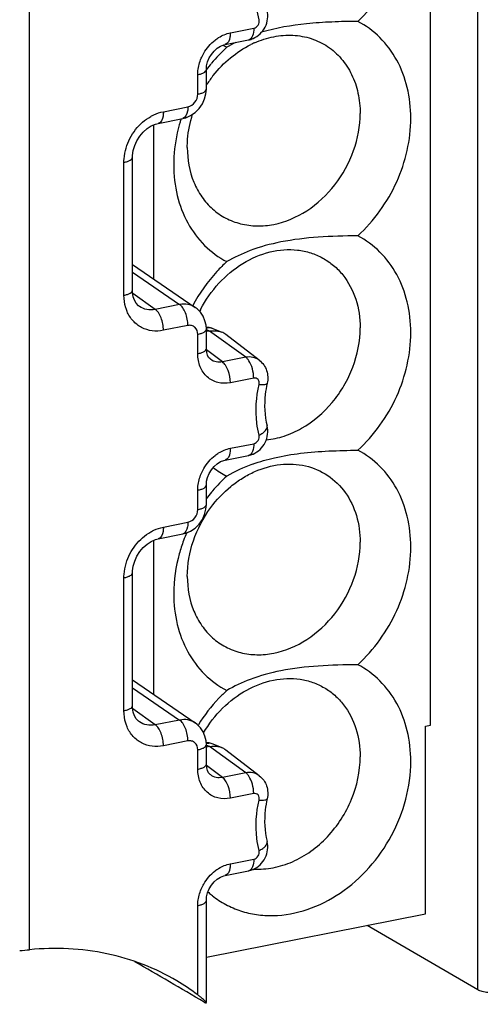
# Model space of a CAD drawing. Units: millimetres. Extents: x -3 to 844, y 0 to 594.
# Drawn here: x 66 to 74, y 324 to 342 of the extents above; entities that cross this region are included whole.
import ezdxf

# ---------------------------------------------------------------- set-up
doc = ezdxf.new("R2010")
doc.units = ezdxf.units.MM
doc.header["$LTSCALE"] = 46.255
doc.layers.get('0').update_dxf_attribs({"linetype": 'CONTINUOUS'})
for name, color, linetype in [('02___PRT_ALL_AXES', 7, 'CONTINUOUS'), ('AUSFORMSCHRAEGEN', 7, 'CONTINUOUS'), ('RUNDUNGEN', 7, 'CONTINUOUS')]:
    doc.layers.add(name, color=color, linetype=linetype)

msp = doc.modelspace()

# ---------------------------------------------------------------- linework, layer by layer
at = {"color": 7, "linetype": 'CONTINUOUS'}
for p, q in [((73.003, 329.333), (73.003, 343.24)), ((68.152, 337.153), (68.152, 339.861)), ((68.152, 329.87), (68.152, 332.578)), ((72.917, 329.316), (73.003, 329.333)), ((72.917, 326.027), (72.917, 329.316)), ((69.071, 325.268), (72.917, 326.027))]:
    msp.add_line(p, q, dxfattribs=at)
at = {"layer": '02___PRT_ALL_AXES', "color": 7, "linetype": 'CONTINUOUS'}
for centre, radius, start, end in [((70.164, 342.628), 1.59, 239.8087, 240.6691), ((70.163, 342.626), 1.587, 240.669, 242.4215), ((70.924, 338.586), 3.028, 116.2166, 119.5873), ((70.613, 339.728), 1.716, 113.9887, 116.3365), ((71.342, 339.134), 2.83, 132.5357, 140.4091), ((71.4, 339.083), 2.907, 140.3718, 143.2832), ((70.867, 339.395), 2.138, 142.0495, 147.1724), ((70.858, 339.403), 2.126, 141.6089, 142.0461), ((71.32, 339.104), 2.826, 162.2783, 163.5164), ((70.875, 335.631), 2.148, 152.7301, 153.5548), ((70.877, 335.63), 2.15, 152.5339, 152.7302), ((70.168, 335.117), 1.597, 232.3664, 242.4037), ((70.896, 331.119), 2.97, 109.9615, 119.6075), ((71.339, 331.619), 2.826, 132.5331, 139.754), ((71.4, 331.566), 2.907, 140.3718, 143.2832), ((71.383, 331.58), 2.885, 139.7172, 140.3685), ((71.388, 331.563), 2.898, 156.7138, 159.5996), ((71.429, 327.786), 2.943, 148.0637, 148.284), ((70.18, 327.615), 1.616, 228.0086, 230.8284), ((70.176, 327.609), 1.609, 230.8302, 231.6328)]:
    msp.add_arc(centre, radius, start, end, dxfattribs=at)
for points, knots in [([(71.727, 341.673), (72.014, 341.936), (72.477, 342.58), (72.657, 343.355), (72.657, 343.736)], [0, 0, 0, 0, 0.50554, 1, 1, 1, 1]), ([(71.727, 341.673), (71.576, 341.672), (71.276, 341.665), (70.709, 341.628), (70.295, 341.558), (70.038, 341.481)], [0, 0, 0, 0, 0.266359, 0.528234, 1, 1, 1, 1]), ([(72.657, 339.977), (72.657, 340.157), (72.618, 340.511), (72.434, 340.999), (72.135, 341.403), (71.869, 341.599), (71.727, 341.673)], [0, 0, 0, 0, 0.266759, 0.520366, 0.763028, 1, 1, 1, 1]), ([(69.916, 341.296), (70.023, 341.344), (70.245, 341.416), (70.587, 341.444), (70.913, 341.385), (71.207, 341.244), (71.451, 341.026), (71.634, 340.744), (71.745, 340.414), (71.769, 340.178), (71.769, 340.058)], [0, 0, 0, 0, 0.131495, 0.257105, 0.378042, 0.496632, 0.615804, 0.738336, 0.866159, 1, 1, 1, 1]), ([(69.191, 340.723), (69.282, 340.838), (69.483, 341.045), (69.726, 341.203), (69.852, 341.266)], [0, 0, 0, 0, 0.508389, 1, 1, 1, 1]), ([(68.737, 339.46), (68.737, 339.254), (68.791, 338.945), (68.982, 338.593), (69.172, 338.377), (69.406, 338.215), (69.672, 338.114), (69.961, 338.077), (70.365, 338.115), (70.866, 338.33), (71.356, 338.79), (71.685, 339.387), (71.769, 339.838), (71.769, 340.058)], [0, 0, 0, 0, 0.124012, 0.182738, 0.239721, 0.295854, 0.352214, 0.409824, 0.469465, 0.59553, 0.729891, 0.866993, 1, 1, 1, 1]), ([(68.737, 339.46), (68.737, 339.509), (68.745, 339.706), (68.785, 339.903), (68.83, 340.045)], [0, 0, 0, 0, 0.245244, 1, 1, 1, 1]), ([(68.61, 339.906), (68.592, 339.844), (68.528, 339.599), (68.499, 339.345), (68.499, 339.157)], [0, 0, 0, 0, 0.254549, 1, 1, 1, 1]), ([(71.727, 337.914), (72.014, 338.177), (72.477, 338.821), (72.657, 339.596), (72.657, 339.977)], [0, 0, 0, 0, 0.50554, 1, 1, 1, 1]), ([(68.499, 339.157), (68.499, 338.976), (68.538, 338.623), (68.722, 338.134), (69.02, 337.73), (69.287, 337.535), (69.429, 337.461)], [0, 0, 0, 0, 0.266759, 0.520366, 0.763028, 1, 1, 1, 1]), ([(71.727, 337.914), (71.495, 337.913), (71.043, 337.9), (70.408, 337.827), (69.867, 337.681), (69.56, 337.535), (69.429, 337.461)], [0, 0, 0, 0, 0.293865, 0.572031, 0.80826, 1, 1, 1, 1]), ([(72.657, 336.218), (72.657, 336.398), (72.618, 336.752), (72.434, 337.24), (72.135, 337.644), (71.869, 337.84), (71.727, 337.914)], [0, 0, 0, 0, 0.266759, 0.520366, 0.763028, 1, 1, 1, 1]), ([(68.969, 336.622), (69.056, 336.788), (69.27, 337.095), (69.69, 337.447), (70.171, 337.655), (70.591, 337.688), (70.902, 337.622), (71.116, 337.531), (71.308, 337.4), (71.528, 337.173), (71.721, 336.804), (71.769, 336.47), (71.769, 336.3)], [0, 0, 0, 0, 0.139383, 0.275078, 0.403564, 0.523889, 0.581896, 0.639057, 0.696094, 0.753749, 0.872868, 1, 1, 1, 1]), ([(69.429, 337.461), (69.369, 337.406), (69.139, 337.176), (68.948, 336.906), (68.833, 336.69)], [0, 0, 0, 0, 0.248037, 1, 1, 1, 1]), ([(70.123, 334.336), (70.229, 334.347), (70.444, 334.395), (70.858, 334.581), (71.221, 334.892), (71.494, 335.281), (71.699, 335.71), (71.769, 336.067), (71.769, 336.3)], [0, 0, 0, 0, 0.115455, 0.235891, 0.488165, 0.618258, 0.74827, 1, 1, 1, 1]), ([(71.727, 334.155), (72.014, 334.418), (72.477, 335.062), (72.657, 335.837), (72.657, 336.218)], [0, 0, 0, 0, 0.50554, 1, 1, 1, 1]), ([(69.882, 333.911), (70.008, 333.957), (70.286, 334.037), (70.735, 334.109), (71.223, 334.147), (71.558, 334.154), (71.727, 334.155)], [0, 0, 0, 0, 0.215716, 0.462785, 0.728323, 1, 1, 1, 1]), ([(72.657, 332.459), (72.657, 332.64), (72.618, 332.993), (72.434, 333.481), (72.135, 333.886), (71.869, 334.081), (71.727, 334.155)], [0, 0, 0, 0, 0.266759, 0.520366, 0.763028, 1, 1, 1, 1]), ([(69.147, 333.149), (69.249, 333.287), (69.427, 333.475), (69.701, 333.671), (69.985, 333.821), (70.36, 333.928), (70.811, 333.908), (71.216, 333.734), (71.532, 333.423), (71.728, 333.009), (71.769, 332.699), (71.769, 332.541)], [0, 0, 0, 0, 0.139292, 0.207239, 0.273486, 0.399853, 0.519048, 0.634162, 0.750057, 0.87123, 1, 1, 1, 1]), ([(68.737, 331.943), (68.737, 332.154), (68.814, 332.586), (69.018, 332.973), (69.147, 333.149)], [0, 0, 0, 0, 0.492256, 1, 1, 1, 1]), ([(68.672, 332.573), (68.643, 332.497), (68.545, 332.195), (68.499, 331.876), (68.499, 331.639)], [0, 0, 0, 0, 0.255281, 1, 1, 1, 1]), ([(68.737, 331.943), (68.737, 331.737), (68.791, 331.428), (68.982, 331.076), (69.172, 330.86), (69.406, 330.698), (69.672, 330.597), (69.961, 330.56), (70.365, 330.598), (70.866, 330.813), (71.356, 331.272), (71.685, 331.869), (71.769, 332.32), (71.769, 332.541)], [0, 0, 0, 0, 0.124012, 0.182738, 0.239721, 0.295854, 0.352214, 0.409824, 0.469465, 0.59553, 0.729891, 0.866993, 1, 1, 1, 1]), ([(71.727, 330.396), (72.014, 330.66), (72.477, 331.303), (72.657, 332.078), (72.657, 332.459)], [0, 0, 0, 0, 0.50554, 1, 1, 1, 1]), ([(68.499, 331.639), (68.499, 331.459), (68.538, 331.105), (68.722, 330.617), (69.02, 330.213), (69.287, 330.017), (69.429, 329.943)], [0, 0, 0, 0, 0.266759, 0.520366, 0.763028, 1, 1, 1, 1]), ([(71.727, 330.396), (71.495, 330.395), (71.043, 330.382), (70.408, 330.31), (69.867, 330.163), (69.56, 330.018), (69.429, 329.943)], [0, 0, 0, 0, 0.293865, 0.572031, 0.80826, 1, 1, 1, 1]), ([(72.657, 328.7), (72.657, 328.881), (72.618, 329.234), (72.434, 329.723), (72.135, 330.127), (71.869, 330.322), (71.727, 330.396)], [0, 0, 0, 0, 0.266759, 0.520366, 0.763028, 1, 1, 1, 1]), ([(69.022, 329.199), (69.114, 329.357), (69.336, 329.645), (69.758, 329.968), (70.232, 330.151), (70.64, 330.166), (70.939, 330.092), (71.145, 329.997), (71.329, 329.864), (71.539, 329.638), (71.724, 329.274), (71.769, 328.949), (71.769, 328.782)], [0, 0, 0, 0, 0.139464, 0.274617, 0.402389, 0.522273, 0.580242, 0.637495, 0.694733, 0.752659, 0.872389, 1, 1, 1, 1]), ([(69.429, 329.943), (69.381, 329.899), (69.195, 329.717), (69.035, 329.509), (68.931, 329.343)], [0, 0, 0, 0, 0.247975, 1, 1, 1, 1]), ([(69.177, 326.347), (69.251, 326.289), (69.409, 326.185), (69.671, 326.073), (69.952, 326.008), (70.348, 325.984), (70.863, 326.081), (71.442, 326.375), (71.948, 326.824), (72.343, 327.389), (72.595, 328.027), (72.657, 328.479), (72.657, 328.7)], [0, 0, 0, 0, 0.055172, 0.110485, 0.1665, 0.223701, 0.342612, 0.468676, 0.600644, 0.735608, 0.869891, 1, 1, 1, 1]), ([(69.904, 326.814), (70.017, 326.807), (70.251, 326.824), (70.592, 326.933), (70.915, 327.119), (71.302, 327.459), (71.659, 328.011), (71.769, 328.528), (71.769, 328.782)], [0, 0, 0, 0, 0.11335, 0.232024, 0.356028, 0.484363, 0.74559, 1, 1, 1, 1])]:
    msp.add_open_spline(points, degree=3, knots=knots, dxfattribs=at)
at = {"layer": 'AUSFORMSCHRAEGEN', "color": 7, "linetype": 'CONTINUOUS'}
for p, q in [((69.337, 336.226), (69.173, 336.292)), ((69.999, 335.733), (69.415, 336.182)), ((69.337, 328.943), (69.173, 329.01)), ((69.999, 328.45), (69.415, 328.899))]:
    msp.add_line(p, q, dxfattribs=at)
for centre in [(69.212, 335.917), (69.212, 328.634)]:
    msp.add_arc(centre, 0.334, 52.5067, 67.9553, dxfattribs=at)
for points in [[(69.127, 336.244), (69.153, 336.249), (69.179, 336.251), (69.205, 336.251)], [(69.205, 336.251), (69.25, 336.251), (69.295, 336.243), (69.337, 336.226)], [(69.127, 328.961), (69.153, 328.966), (69.179, 328.969), (69.205, 328.969)], [(69.205, 328.969), (69.25, 328.969), (69.295, 328.96), (69.337, 328.943)]]:
    msp.add_open_spline(points, degree=3, dxfattribs=at)
at = {"layer": 'RUNDUNGEN', "color": 9, "linetype": 'CONTINUOUS'}
for p, q in [((65.972, 325.4), (65.972, 386.245)), ((73.831, 324.697), (73.831, 359.123)), ((69.492, 341.471), (69.902, 341.552)), ((68.921, 340.397), (68.921, 340.738)), ((68.318, 340.09), (68.747, 340.175)), ((67.626, 336.871), (67.626, 339.202)), ((67.776, 337.275), (68.603, 336.709)), ((68.174, 336.624), (67.78, 336.905)), ((68.603, 336.709), (68.174, 336.624)), ((68.747, 336.341), (68.318, 336.257)), ((69.127, 336.244), (69.067, 336.269)), ((69.762, 335.784), (69.127, 336.244)), ((68.921, 335.847), (68.921, 336.188)), ((69.352, 335.703), (69.072, 335.913)), ((69.762, 335.784), (69.352, 335.703)), ((69.902, 335.42), (69.492, 335.339)), ((69.492, 334.189), (69.902, 334.27)), ((68.921, 333.114), (68.921, 333.455)), ((68.318, 332.807), (68.747, 332.892)), ((67.626, 329.589), (67.626, 331.919)), ((67.776, 329.992), (68.603, 329.426)), ((68.174, 329.342), (67.78, 329.622)), ((68.603, 329.426), (68.174, 329.342)), ((68.747, 329.059), (68.318, 328.974)), ((69.127, 328.961), (69.067, 328.986)), ((68.921, 328.564), (68.921, 328.905)), ((69.762, 328.501), (69.127, 328.961)), ((69.352, 328.42), (69.072, 328.63)), ((69.762, 328.501), (69.352, 328.42)), ((69.902, 328.137), (69.492, 328.056)), ((69.492, 326.906), (69.902, 326.987)), ((68.921, 324.607), (68.921, 326.172))]:
    msp.add_line(p, q, dxfattribs=at)
at = {"layer": 'RUNDUNGEN', "color": 7, "linetype": 'CONTINUOUS'}
for p, q in [((69.4, 341.266), (69.81, 341.347)), ((69.071, 340.486), (69.071, 340.827)), ((69.064, 340.405), (69.071, 340.486)), ((68.945, 340.144), (69.001, 340.225)), ((68.226, 339.885), (68.656, 339.969)), ((68.656, 339.969), (68.71, 339.983)), ((67.776, 336.96), (67.776, 339.291)), ((67.776, 337.411), (68.876, 336.657)), ((67.898, 336.677), (67.897, 336.678)), ((69.071, 336.276), (69.066, 336.345)), ((69.071, 335.936), (69.071, 336.276)), ((69.127, 336.244), (69.079, 336.234)), ((69.173, 336.292), (69.173, 336.293)), ((69.147, 335.746), (69.146, 335.746)), ((69.4, 333.983), (69.81, 334.064)), ((69.071, 333.203), (69.071, 333.544)), ((69.064, 333.122), (69.071, 333.203)), ((68.945, 332.861), (69.001, 332.942)), ((68.226, 332.602), (68.656, 332.687)), ((68.656, 332.687), (68.71, 332.701)), ((67.776, 329.677), (67.776, 332.008)), ((67.776, 330.128), (68.876, 329.375)), ((67.898, 329.394), (67.897, 329.395)), ((69.071, 328.994), (69.066, 329.062)), ((69.071, 328.653), (69.071, 328.994)), ((69.173, 329.01), (69.173, 329.01)), ((69.127, 328.961), (69.079, 328.951)), ((69.147, 328.463), (69.146, 328.464)), ((69.4, 326.701), (69.81, 326.782)), ((69.071, 324.481), (69.071, 326.261)), ((73.831, 324.697), (71.89, 325.824))]:
    msp.add_line(p, q, dxfattribs=at)
for points in [[(69.071, 340.827), (69.076, 340.895), (69.093, 340.963), (69.122, 341.031), (69.16, 341.095), (69.207, 341.153), (69.261, 341.201), (69.32, 341.237), (69.377, 341.26), (69.399, 341.266)], [(69.001, 340.225), (69.041, 340.314), (69.064, 340.405)], [(68.71, 339.983), (68.796, 340.021), (68.876, 340.075), (68.945, 340.144)], [(67.776, 339.291), (67.777, 339.323), (67.789, 339.408), (67.814, 339.495), (67.852, 339.581), (67.903, 339.661), (67.964, 339.733), (68.032, 339.794), (68.106, 339.841), (68.18, 339.872), (68.226, 339.885)], [(67.898, 336.677), (67.882, 336.689), (67.843, 336.731), (67.812, 336.784), (67.79, 336.846), (67.778, 336.918), (67.776, 336.96)], [(69.066, 336.345), (69.047, 336.426), (69.014, 336.504), (68.967, 336.573), (68.909, 336.633), (68.876, 336.657)], [(69.173, 336.293), (69.123, 336.306), (69.068, 336.308)], [(69.147, 335.746), (69.136, 335.755), (69.111, 335.783), (69.091, 335.822), (69.077, 335.871), (69.071, 335.929), (69.071, 335.936)], [(69.071, 333.544), (69.076, 333.612), (69.093, 333.68), (69.122, 333.748), (69.16, 333.812), (69.207, 333.87), (69.261, 333.918), (69.32, 333.955), (69.377, 333.978), (69.399, 333.983)], [(69.001, 332.942), (69.041, 333.031), (69.064, 333.122)], [(68.71, 332.701), (68.796, 332.738), (68.876, 332.792), (68.945, 332.861)], [(67.776, 332.008), (67.777, 332.04), (67.789, 332.125), (67.814, 332.212), (67.852, 332.298), (67.903, 332.378), (67.964, 332.45), (68.032, 332.511), (68.106, 332.558), (68.18, 332.59), (68.226, 332.602)], [(67.898, 329.394), (67.882, 329.407), (67.843, 329.449), (67.812, 329.501), (67.79, 329.564), (67.778, 329.636), (67.776, 329.677)], [(69.066, 329.062), (69.047, 329.144), (69.014, 329.221), (68.967, 329.291), (68.909, 329.35), (68.876, 329.375)], [(69.173, 329.01), (69.123, 329.024), (69.068, 329.025)], [(69.147, 328.463), (69.136, 328.472), (69.111, 328.501), (69.091, 328.539), (69.077, 328.589), (69.071, 328.646), (69.071, 328.653)], [(69.071, 326.261), (69.076, 326.329), (69.093, 326.398), (69.122, 326.465), (69.16, 326.53), (69.207, 326.587), (69.261, 326.636), (69.32, 326.672), (69.377, 326.695), (69.399, 326.701)]]:
    msp.add_lwpolyline(points, dxfattribs=at)
at = {"layer": 'RUNDUNGEN', "color": 9, "linetype": 'CONTINUOUS'}
for centre, radius, start, end in [((69.797, 341.412), 0.0661, 281.0703, 288.5226), ((69.102, 336.079), 0.225, 91.4285, 98.4948), ((69.122, 336.167), 0.135, 68.0911, 82.3963), ((69.797, 334.129), 0.0661, 281.0703, 288.5226), ((69.102, 328.797), 0.225, 91.4285, 98.4948), ((69.122, 328.885), 0.135, 68.0911, 82.3963), ((69.797, 326.847), 0.0661, 281.0703, 288.5226)]:
    msp.add_arc(centre, radius, start, end, dxfattribs=at)
at = {"layer": 'RUNDUNGEN', "color": 7, "linetype": 'CONTINUOUS'}
for centre, radius, start, end in [((69.109, 336.114), 0.19, 80.4908, 88.9239), ((69.109, 328.831), 0.19, 80.4907, 88.9184), ((65.533, 329.914), 4.536, 273.3423, 275.551), ((66.522, 321.424), 3.986, 52.9957, 59.3539), ((67.711, 323), 2.012, 51.5318, 53.0266)]:
    msp.add_arc(centre, radius, start, end, dxfattribs=at)
for centre, major_axis, ratio, start_param, end_param in [((68.44, 326.375), (13.749, -0.129), 0.356198, -2.597195, 0.003346), ((187.236, 247.572), (166.655, -102.915), 0.024494, 8.657456, 8.667865)]:
    msp.add_ellipse(centre, major_axis=major_axis, ratio=ratio, start_param=start_param, end_param=end_param, dxfattribs=at)
at = {"layer": 'RUNDUNGEN', "color": 9, "linetype": 'CONTINUOUS'}
for points, knots in [([(69.996, 341.702), (69.978, 341.772), (69.925, 342.065), (69.946, 342.37), (69.996, 342.589)], [0, 0, 0, 0, 0.242018, 1, 1, 1, 1]), ([(69.902, 341.552), (69.933, 341.559), (69.989, 341.602), (70.004, 341.671), (69.996, 341.702)], [0, 0, 0, 0, 0.497892, 1, 1, 1, 1]), ([(69.223, 341.346), (69.244, 341.361), (69.325, 341.418), (69.419, 341.457), (69.492, 341.471)], [0, 0, 0, 0, 0.259249, 1, 1, 1, 1]), ([(69.492, 341.471), (69.492, 341.445), (69.488, 341.373), (69.45, 341.276), (69.4, 341.266)], [0, 0, 0, 0, 0.335589, 1, 1, 1, 1]), ([(69.902, 341.552), (69.902, 341.507), (69.896, 341.431), (69.847, 341.359), (69.818, 341.349)], [0, 0, 0, 0, 0.600869, 1, 1, 1, 1]), ([(68.98, 341.025), (68.993, 341.056), (69.053, 341.178), (69.144, 341.284), (69.223, 341.346)], [0, 0, 0, 0, 0.252834, 1, 1, 1, 1]), ([(68.921, 340.738), (68.921, 340.762), (68.926, 340.86), (68.951, 340.957), (68.98, 341.025)], [0, 0, 0, 0, 0.244335, 1, 1, 1, 1]), ([(68.921, 340.738), (68.941, 340.742), (68.98, 340.752), (69.034, 340.773), (69.071, 340.805), (69.071, 340.827)], [0, 0, 0, 0, 0.352228, 0.641136, 1, 1, 1, 1]), ([(68.747, 340.175), (68.795, 340.184), (68.884, 340.246), (68.921, 340.346), (68.921, 340.397)], [0, 0, 0, 0, 0.490464, 1, 1, 1, 1]), ([(68.921, 340.397), (68.941, 340.401), (68.98, 340.411), (69.034, 340.432), (69.071, 340.464), (69.071, 340.486)], [0, 0, 0, 0, 0.352228, 0.641136, 1, 1, 1, 1]), ([(68.098, 340.007), (68.115, 340.017), (68.185, 340.053), (68.261, 340.079), (68.318, 340.09)], [0, 0, 0, 0, 0.256722, 1, 1, 1, 1]), ([(68.318, 340.09), (68.318, 340.064), (68.314, 339.991), (68.277, 339.894), (68.226, 339.885)], [0, 0, 0, 0, 0.335513, 1, 1, 1, 1]), ([(68.747, 340.175), (68.747, 340.149), (68.743, 340.076), (68.706, 339.979), (68.656, 339.969)], [0, 0, 0, 0, 0.335513, 1, 1, 1, 1]), ([(67.663, 339.453), (67.698, 339.569), (67.811, 339.787), (67.995, 339.95), (68.098, 340.007)], [0, 0, 0, 0, 0.506183, 1, 1, 1, 1]), ([(67.626, 339.202), (67.626, 339.223), (67.629, 339.308), (67.645, 339.392), (67.663, 339.453)], [0, 0, 0, 0, 0.245, 1, 1, 1, 1]), ([(67.626, 339.202), (67.647, 339.206), (67.685, 339.216), (67.739, 339.238), (67.776, 339.269), (67.776, 339.291)], [0, 0, 0, 0, 0.35229, 0.64116, 1, 1, 1, 1]), ([(67.626, 336.871), (67.647, 336.875), (67.685, 336.885), (67.739, 336.907), (67.776, 336.938), (67.776, 336.96)], [0, 0, 0, 0, 0.352261, 0.641124, 1, 1, 1, 1]), ([(67.681, 336.588), (67.672, 336.609), (67.639, 336.7), (67.626, 336.798), (67.626, 336.871)], [0, 0, 0, 0, 0.242972, 1, 1, 1, 1]), ([(68.318, 336.257), (68.253, 336.244), (68.12, 336.237), (67.931, 336.295), (67.776, 336.416), (67.707, 336.528), (67.681, 336.588)], [0, 0, 0, 0, 0.256923, 0.503102, 0.747466, 1, 1, 1, 1]), ([(68.174, 336.624), (68.126, 336.614), (68.027, 336.611), (67.936, 336.65), (67.898, 336.677)], [0, 0, 0, 0, 0.50997, 1, 1, 1, 1]), ([(68.318, 336.257), (68.318, 336.332), (68.297, 336.442), (68.237, 336.563), (68.196, 336.61), (68.174, 336.624)], [0, 0, 0, 0, 0.554029, 0.803117, 1, 1, 1, 1]), ([(68.876, 336.657), (68.838, 336.683), (68.747, 336.72), (68.65, 336.718), (68.603, 336.709)], [0, 0, 0, 0, 0.487603, 1, 1, 1, 1]), ([(68.747, 336.341), (68.747, 336.416), (68.726, 336.526), (68.666, 336.648), (68.625, 336.694), (68.603, 336.709)], [0, 0, 0, 0, 0.554029, 0.803117, 1, 1, 1, 1]), ([(68.921, 336.188), (68.921, 336.232), (68.895, 336.304), (68.814, 336.346), (68.769, 336.346), (68.747, 336.341)], [0, 0, 0, 0, 0.505858, 0.747545, 1, 1, 1, 1]), ([(68.921, 336.188), (68.941, 336.192), (68.98, 336.202), (69.034, 336.223), (69.071, 336.255), (69.071, 336.276)], [0, 0, 0, 0, 0.352228, 0.641136, 1, 1, 1, 1]), ([(68.921, 335.847), (68.941, 335.851), (68.98, 335.861), (69.034, 335.882), (69.071, 335.914), (69.071, 335.936)], [0, 0, 0, 0, 0.352211, 0.641116, 1, 1, 1, 1]), ([(69.492, 335.339), (69.42, 335.325), (69.271, 335.325), (69.074, 335.429), (68.946, 335.618), (68.921, 335.769), (68.921, 335.847)], [0, 0, 0, 0, 0.249643, 0.488625, 0.734574, 1, 1, 1, 1]), ([(69.352, 335.703), (69.316, 335.695), (69.243, 335.694), (69.175, 335.725), (69.147, 335.746)], [0, 0, 0, 0, 0.507699, 1, 1, 1, 1]), ([(69.492, 335.339), (69.492, 335.412), (69.471, 335.52), (69.413, 335.64), (69.374, 335.687), (69.352, 335.703)], [0, 0, 0, 0, 0.550366, 0.800037, 1, 1, 1, 1]), ([(69.999, 335.733), (69.967, 335.757), (69.889, 335.793), (69.804, 335.792), (69.762, 335.784)], [0, 0, 0, 0, 0.489054, 1, 1, 1, 1]), ([(69.817, 335.725), (69.812, 335.731), (69.797, 335.753), (69.778, 335.772), (69.762, 335.784)], [0, 0, 0, 0, 0.276444, 1, 1, 1, 1]), ([(69.902, 335.42), (69.902, 335.475), (69.886, 335.582), (69.845, 335.682), (69.817, 335.725)], [0, 0, 0, 0, 0.518372, 1, 1, 1, 1]), ([(69.996, 335.307), (70.002, 335.336), (69.996, 335.387), (69.945, 335.421), (69.916, 335.422), (69.902, 335.42)], [0, 0, 0, 0, 0.514758, 0.753261, 1, 1, 1, 1]), ([(69.996, 334.42), (69.978, 334.49), (69.925, 334.782), (69.946, 335.087), (69.996, 335.307)], [0, 0, 0, 0, 0.242018, 1, 1, 1, 1]), ([(69.996, 335.307), (70.029, 335.304), (70.074, 335.303), (70.123, 335.312), (70.137, 335.323), (70.138, 335.329)], [0, 0, 0, 0, 0.676289, 0.879329, 1, 1, 1, 1]), ([(69.996, 334.42), (70.018, 334.43), (70.059, 334.454), (70.116, 334.5), (70.144, 334.553), (70.137, 334.581)], [0, 0, 0, 0, 0.332559, 0.61315, 1, 1, 1, 1]), ([(69.902, 334.27), (69.933, 334.276), (69.989, 334.319), (70.004, 334.389), (69.996, 334.42)], [0, 0, 0, 0, 0.497892, 1, 1, 1, 1]), ([(69.223, 334.063), (69.244, 334.079), (69.325, 334.135), (69.419, 334.174), (69.492, 334.189)], [0, 0, 0, 0, 0.259249, 1, 1, 1, 1]), ([(69.492, 334.189), (69.492, 334.163), (69.488, 334.09), (69.45, 333.993), (69.4, 333.983)], [0, 0, 0, 0, 0.335589, 1, 1, 1, 1]), ([(69.902, 334.27), (69.902, 334.224), (69.896, 334.148), (69.847, 334.076), (69.818, 334.067)], [0, 0, 0, 0, 0.600869, 1, 1, 1, 1]), ([(68.98, 333.742), (68.993, 333.774), (69.053, 333.895), (69.144, 334.001), (69.223, 334.063)], [0, 0, 0, 0, 0.252834, 1, 1, 1, 1]), ([(68.921, 333.455), (68.921, 333.479), (68.926, 333.577), (68.951, 333.674), (68.98, 333.742)], [0, 0, 0, 0, 0.244335, 1, 1, 1, 1]), ([(68.921, 333.455), (68.941, 333.459), (68.98, 333.469), (69.034, 333.491), (69.071, 333.522), (69.071, 333.544)], [0, 0, 0, 0, 0.352228, 0.641136, 1, 1, 1, 1]), ([(68.747, 332.892), (68.795, 332.902), (68.884, 332.963), (68.921, 333.064), (68.921, 333.114)], [0, 0, 0, 0, 0.490464, 1, 1, 1, 1]), ([(68.921, 333.114), (68.941, 333.118), (68.98, 333.128), (69.034, 333.15), (69.071, 333.181), (69.071, 333.203)], [0, 0, 0, 0, 0.352228, 0.641136, 1, 1, 1, 1]), ([(68.098, 332.725), (68.115, 332.735), (68.185, 332.771), (68.261, 332.796), (68.318, 332.807)], [0, 0, 0, 0, 0.256722, 1, 1, 1, 1]), ([(68.318, 332.807), (68.318, 332.782), (68.314, 332.709), (68.277, 332.612), (68.226, 332.602)], [0, 0, 0, 0, 0.335513, 1, 1, 1, 1]), ([(68.747, 332.892), (68.747, 332.866), (68.743, 332.794), (68.706, 332.697), (68.656, 332.687)], [0, 0, 0, 0, 0.335513, 1, 1, 1, 1]), ([(67.663, 332.171), (67.698, 332.286), (67.811, 332.504), (67.995, 332.667), (68.098, 332.725)], [0, 0, 0, 0, 0.506183, 1, 1, 1, 1]), ([(67.626, 331.919), (67.626, 331.94), (67.629, 332.025), (67.645, 332.109), (67.663, 332.171)], [0, 0, 0, 0, 0.245, 1, 1, 1, 1]), ([(67.626, 331.919), (67.647, 331.924), (67.685, 331.934), (67.739, 331.955), (67.776, 331.987), (67.776, 332.008)], [0, 0, 0, 0, 0.35229, 0.64116, 1, 1, 1, 1]), ([(67.626, 329.589), (67.647, 329.593), (67.685, 329.603), (67.739, 329.624), (67.776, 329.656), (67.776, 329.677)], [0, 0, 0, 0, 0.352261, 0.641124, 1, 1, 1, 1]), ([(67.681, 329.305), (67.672, 329.327), (67.639, 329.418), (67.626, 329.515), (67.626, 329.589)], [0, 0, 0, 0, 0.242972, 1, 1, 1, 1]), ([(68.174, 329.342), (68.126, 329.332), (68.027, 329.329), (67.936, 329.367), (67.898, 329.394)], [0, 0, 0, 0, 0.50997, 1, 1, 1, 1]), ([(68.318, 328.974), (68.318, 329.049), (68.297, 329.159), (68.237, 329.28), (68.196, 329.327), (68.174, 329.342)], [0, 0, 0, 0, 0.554029, 0.803117, 1, 1, 1, 1]), ([(68.876, 329.375), (68.838, 329.401), (68.747, 329.438), (68.65, 329.435), (68.603, 329.426)], [0, 0, 0, 0, 0.487603, 1, 1, 1, 1]), ([(68.747, 329.059), (68.747, 329.134), (68.726, 329.244), (68.666, 329.365), (68.625, 329.412), (68.603, 329.426)], [0, 0, 0, 0, 0.554029, 0.803117, 1, 1, 1, 1]), ([(68.318, 328.974), (68.253, 328.961), (68.12, 328.955), (67.931, 329.013), (67.776, 329.133), (67.707, 329.245), (67.681, 329.305)], [0, 0, 0, 0, 0.256923, 0.503102, 0.747466, 1, 1, 1, 1]), ([(68.921, 328.905), (68.921, 328.949), (68.895, 329.021), (68.814, 329.063), (68.769, 329.063), (68.747, 329.059)], [0, 0, 0, 0, 0.505858, 0.747545, 1, 1, 1, 1]), ([(68.921, 328.905), (68.941, 328.909), (68.98, 328.919), (69.034, 328.94), (69.071, 328.972), (69.071, 328.994)], [0, 0, 0, 0, 0.352228, 0.641136, 1, 1, 1, 1]), ([(68.921, 328.564), (68.941, 328.568), (68.98, 328.578), (69.034, 328.6), (69.071, 328.631), (69.071, 328.653)], [0, 0, 0, 0, 0.352211, 0.641116, 1, 1, 1, 1]), ([(69.492, 328.056), (69.42, 328.042), (69.271, 328.042), (69.074, 328.147), (68.946, 328.335), (68.921, 328.487), (68.921, 328.564)], [0, 0, 0, 0, 0.249643, 0.488625, 0.734574, 1, 1, 1, 1]), ([(69.352, 328.42), (69.316, 328.413), (69.243, 328.411), (69.175, 328.442), (69.147, 328.463)], [0, 0, 0, 0, 0.507699, 1, 1, 1, 1]), ([(69.999, 328.45), (69.967, 328.475), (69.889, 328.51), (69.804, 328.509), (69.762, 328.501)], [0, 0, 0, 0, 0.489054, 1, 1, 1, 1]), ([(69.817, 328.442), (69.812, 328.448), (69.797, 328.47), (69.778, 328.49), (69.762, 328.501)], [0, 0, 0, 0, 0.276444, 1, 1, 1, 1]), ([(69.492, 328.056), (69.492, 328.129), (69.471, 328.237), (69.413, 328.357), (69.374, 328.404), (69.352, 328.42)], [0, 0, 0, 0, 0.550366, 0.800037, 1, 1, 1, 1]), ([(69.902, 328.137), (69.902, 328.192), (69.886, 328.299), (69.845, 328.4), (69.817, 328.442)], [0, 0, 0, 0, 0.518372, 1, 1, 1, 1]), ([(69.996, 328.024), (70.002, 328.053), (69.996, 328.105), (69.945, 328.139), (69.916, 328.14), (69.902, 328.137)], [0, 0, 0, 0, 0.514758, 0.753261, 1, 1, 1, 1]), ([(69.996, 327.137), (69.978, 327.207), (69.925, 327.5), (69.946, 327.805), (69.996, 328.024)], [0, 0, 0, 0, 0.242018, 1, 1, 1, 1]), ([(69.996, 328.024), (70.029, 328.021), (70.074, 328.02), (70.123, 328.029), (70.137, 328.041), (70.138, 328.047)], [0, 0, 0, 0, 0.676289, 0.879329, 1, 1, 1, 1]), ([(69.996, 327.137), (70.018, 327.148), (70.059, 327.171), (70.116, 327.217), (70.144, 327.27), (70.137, 327.299)], [0, 0, 0, 0, 0.332559, 0.61315, 1, 1, 1, 1]), ([(69.902, 326.987), (69.933, 326.993), (69.989, 327.037), (70.004, 327.106), (69.996, 327.137)], [0, 0, 0, 0, 0.497892, 1, 1, 1, 1]), ([(69.223, 326.78), (69.244, 326.796), (69.325, 326.853), (69.419, 326.892), (69.492, 326.906)], [0, 0, 0, 0, 0.259249, 1, 1, 1, 1]), ([(69.492, 326.906), (69.492, 326.88), (69.488, 326.807), (69.45, 326.711), (69.4, 326.701)], [0, 0, 0, 0, 0.335589, 1, 1, 1, 1]), ([(69.902, 326.987), (69.902, 326.941), (69.896, 326.866), (69.847, 326.794), (69.818, 326.784)], [0, 0, 0, 0, 0.600869, 1, 1, 1, 1]), ([(68.98, 326.46), (68.993, 326.491), (69.053, 326.612), (69.144, 326.719), (69.223, 326.78)], [0, 0, 0, 0, 0.252834, 1, 1, 1, 1]), ([(68.921, 326.172), (68.921, 326.196), (68.926, 326.294), (68.951, 326.391), (68.98, 326.46)], [0, 0, 0, 0, 0.244335, 1, 1, 1, 1]), ([(68.921, 326.172), (68.941, 326.177), (68.98, 326.187), (69.034, 326.208), (69.071, 326.24), (69.071, 326.261)], [0, 0, 0, 0, 0.352228, 0.641136, 1, 1, 1, 1]), ([(82.101, 326.183), (81.935, 325.665), (81.312, 324.94), (80.237, 324.21), (79.133, 323.661), (77.826, 323.175), (75.762, 322.599), (74.103, 322.323), (72.953, 322.19)], [0, 0, 0, 0, 0.157878, 0.259902, 0.378752, 0.513926, 0.664001, 1, 1, 1, 1]), ([(70.714, 322.644), (69.394, 322.573), (66.788, 322.575), (63.605, 322.912), (61.234, 323.391), (59.661, 323.827), (58.284, 324.34), (57.457, 324.753), (57.088, 324.975)], [0, 0, 0, 0, 0.283624, 0.557948, 0.685049, 0.80227, 0.907702, 1, 1, 1, 1])]:
    msp.add_open_spline(points, degree=3, knots=knots, dxfattribs=at)
at = {"layer": 'RUNDUNGEN', "color": 7, "linetype": 'CONTINUOUS'}
for points, knots in [([(69.891, 341.372), (69.98, 341.411), (70.135, 341.557), (70.16, 341.769), (70.137, 341.864)], [0, 0, 0, 0, 0.500678, 1, 1, 1, 1]), ([(69.999, 335.733), (70.058, 335.688), (70.15, 335.558), (70.155, 335.402), (70.138, 335.329)], [0, 0, 0, 0, 0.498515, 1, 1, 1, 1]), ([(70.138, 335.329), (70.124, 335.265), (70.081, 335.018), (70.092, 334.761), (70.137, 334.581)], [0, 0, 0, 0, 0.262474, 1, 1, 1, 1]), ([(69.891, 334.089), (69.98, 334.128), (70.135, 334.274), (70.16, 334.487), (70.137, 334.581)], [0, 0, 0, 0, 0.500678, 1, 1, 1, 1]), ([(69.999, 328.45), (70.058, 328.405), (70.15, 328.276), (70.155, 328.119), (70.138, 328.047)], [0, 0, 0, 0, 0.498515, 1, 1, 1, 1]), ([(70.138, 328.047), (70.124, 327.982), (70.081, 327.736), (70.092, 327.478), (70.137, 327.299)], [0, 0, 0, 0, 0.262474, 1, 1, 1, 1]), ([(69.891, 326.807), (69.98, 326.845), (70.135, 326.992), (70.16, 327.204), (70.137, 327.299)], [0, 0, 0, 0, 0.500678, 1, 1, 1, 1]), ([(68.553, 324.853), (68.176, 325.077), (67.328, 325.404), (66.422, 325.444), (65.972, 325.4)], [0, 0, 0, 0, 0.491707, 1, 1, 1, 1]), ([(74.24, 324.66), (74.166, 324.645), (74.053, 324.641), (73.916, 324.662), (73.855, 324.683), (73.831, 324.697)], [0, 0, 0, 0, 0.545177, 0.800482, 1, 1, 1, 1]), ([(69.071, 324.469), (69.071, 324.475), (69.058, 324.489), (69.037, 324.512), (69.003, 324.542), (68.977, 324.564), (68.962, 324.575)], [0, 0, 0, 0, 0.112447, 0.330393, 0.631492, 1, 1, 1, 1]), ([(69.033, 324.481), (69.038, 324.478), (69.049, 324.473), (69.058, 324.467), (69.071, 324.466), (69.071, 324.469)], [0, 0, 0, 0, 0.46267, 0.775661, 1, 1, 1, 1])]:
    msp.add_open_spline(points, degree=3, knots=knots, dxfattribs=at)
for points in [[(69.81, 341.347), (69.838, 341.352), (69.865, 341.361), (69.891, 341.372)], [(69.069, 336.3), (69.083, 336.303), (69.098, 336.304), (69.112, 336.304)], [(69.81, 334.064), (69.838, 334.07), (69.865, 334.078), (69.891, 334.089)], [(69.069, 329.017), (69.083, 329.02), (69.098, 329.021), (69.112, 329.021)], [(69.81, 326.782), (69.838, 326.787), (69.865, 326.796), (69.891, 326.807)]]:
    msp.add_open_spline(points, degree=3, dxfattribs=at)
at = {"layer": 'RUNDUNGEN', "color": 9, "linetype": 'CONTINUOUS'}
for points in [[(69.14, 336.301), (69.126, 336.304), (69.111, 336.305), (69.096, 336.305)], [(69.14, 329.018), (69.126, 329.021), (69.111, 329.022), (69.096, 329.022)]]:
    msp.add_open_spline(points, degree=3, dxfattribs=at)

doc.saveas('drawing.dxf')
